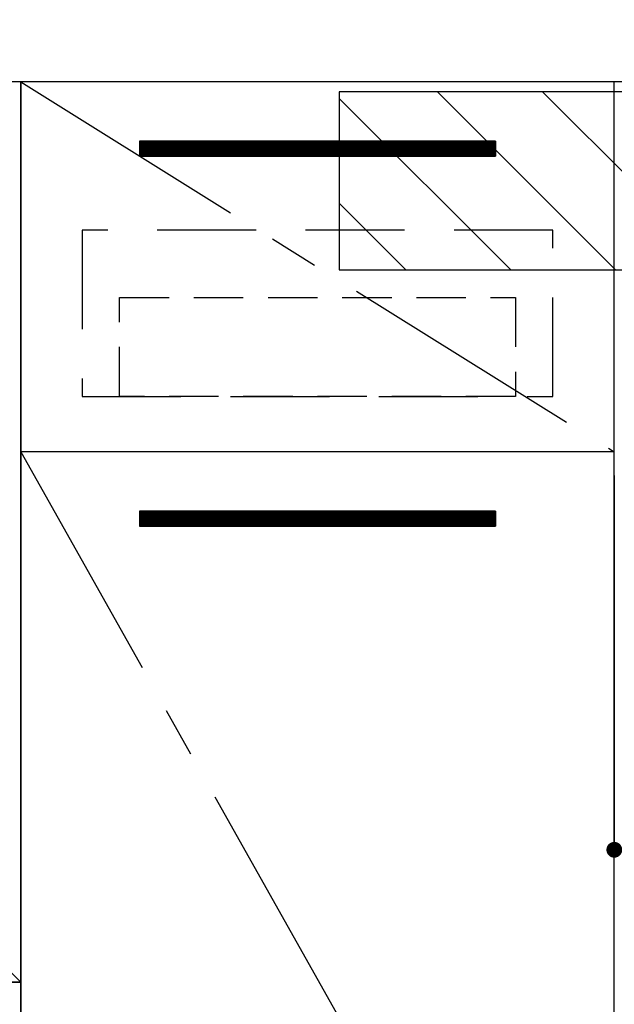
# Model space of a CAD drawing. Extents: x 27948 to 54421, y -25 to 8845.
# Drawn here: x 44531 to 44831, y 2521 to 3019 of the extents above; entities that cross this region are included whole.
import ezdxf

# ---------------------------------------------------------------- set-up
doc = ezdxf.new("R2010")
doc.units = 0
doc.header["$LTSCALE"] = 50
doc.header["$MEASUREMENT"] = 0
doc.linetypes.add('CENTER', pattern=[2, 1.25, -0.25, 0.25, -0.25])
doc.linetypes.add('HIDDEN', pattern=[0.375, 0.25, -0.125])
doc.layers.get('0').update_dxf_attribs({"linetype": 'CONTINUOUS'})
doc.layers.get('DEFPOINTS').update_dxf_attribs({"color": 146, "linetype": 'CONTINUOUS'})
for name, color, linetype in [('120-キャビネット（外）', 7, 'CONTINUOUS'), ('121-キャビネット（中）', 253, 'HIDDEN'), ('122-扉', 6, 'CONTINUOUS'), ('123-扉向き', 231, 'CENTER'), ('126-甲板', 2, 'CONTINUOUS'), ('180-補助', 161, 'CONTINUOUS')]:
    doc.layers.add(name, color=color, linetype=linetype)
doc.styles.add('KH001', font='txt')
doc.dimstyles.new('KH1xx015', dxfattribs={"dimscale": 10, "dimtxt": 3.8, "dimasz": 0.8, "dimexe": 0.3, "dimexo": 1.2, "dimgap": 0.5, "dimtad": 3, "dimdec": 1, "dimdsep": 46, "dimlunit": 6, "dimtxsty": 'KH001', "dimblk": 'DOT', "dimcen": 1, "dimdle": 1, "dimclrd": 256, "dimclre": 256, "dimclrt": 256, "dimadec": 0, "dimazin": 0, "dimtfac": 1, "dimtdec": 1, "dimtix": 1, "dimtmove": 2, "dimatfit": 3, "dimldrblk": 'CLOSEDBLANK', "dimfxl": 1, "dimtolj": 1, "dimtzin": 0, "dimlwd": -1, "dimlwe": -1, "dimarcsym": 0})

# ---------------------------------------------------------------- blocks, each defined once
blk = doc.blocks.new('_Dot')
at = {"color": 0, "linetype": 'ByBlock', "lineweight": -2}
blk.add_line((-0.5, 0), (-1, 0), dxfattribs=at)
at = {"color": 0, "linetype": 'ByBlock', "const_width": 0.5}
blk.add_lwpolyline([(-0.25, 0, 1), (0.25, 0, 1)], format="xyb", close=True, dxfattribs=at)
blk = doc.blocks.new('*D63')
at = {"layer": 'DEFPOINTS', "transparency": 16777216}
for p, q in [((44831.48, 2788.49), (44831.48, 2596.42)), ((45431.48, 2788.49), (45431.48, 2596.42)), ((45423.48, 2599.42), (44839.48, 2599.42))]:
    blk.add_line(p, q, dxfattribs=at)
at = {"layer": 'DEFPOINTS', "color": 0, "transparency": 16777216}
for p in [(44831.48, 2800.49), (45431.48, 2800.49), (44831.48, 2599.42)]:
    blk.add_point(p, dxfattribs=at)
at = {"layer": 'DEFPOINTS', "transparency": 16777216, "xscale": 8, "yscale": 8, "zscale": 8, "rotation": 180}
blk.add_blockref('_Dot', (44831.48, 2599.42), dxfattribs=at)
at = {"layer": 'DEFPOINTS', "transparency": 16777216, "xscale": 8, "yscale": 8, "zscale": 8}
blk.add_blockref('_Dot', (45431.48, 2599.42), dxfattribs=at)
at = {"layer": 'DEFPOINTS', "transparency": 16777216, "insert": (45131.48, 2623.42), "char_height": 38, "attachment_point": 5, "style": 'KH001'}
blk.add_mtext('\\A1;600', dxfattribs=at)
blk = doc.blocks.new('_ClosedBlank')
at = {"color": 0, "linetype": 'ByBlock', "lineweight": -2}
for p, q in [((-1, 0.167), (0, 0)), ((-1, 0.167), (-1, -0.167)), ((0, 0), (-1, -0.167))]:
    blk.add_line(p, q, dxfattribs=at)

msp = doc.modelspace()

# ---------------------------------------------------------------- hatches: boundary and pattern name
at = {"layer": '122-扉'}
h = msp.add_hatch(dxfattribs=at)
h.set_pattern_fill('ANSI31', color=256, style=0)
h.set_pattern_definition([(135, (226022.06187, -2086.96228), (0.08838834765, 0.08838834765), [])])
h.paths.add_polyline_path([(44771.48, 2957.49), (44591.48, 2957.49), (44591.48, 2949.99), (44771.48, 2949.99)])
edge = h.paths.add_edge_path()
edge.add_line((44771.48, 2949.99), (44441.07, 2949.99))
h = msp.add_hatch(dxfattribs=at)
h.set_pattern_fill('ANSI31', color=256, style=0)
h.set_pattern_definition([(135, (226022.06187, -2273.96226), (0.08838834765, 0.08838834765), [])])
h.paths.add_polyline_path([(44771.48, 2770.49), (44591.48, 2770.49), (44591.48, 2762.99), (44771.48, 2762.99)])
edge = h.paths.add_edge_path()
edge.add_line((44771.48, 2762.99), (44441.07, 2762.99))
at = {"layer": '180-補助'}
h = msp.add_hatch(dxfattribs=at)
h.set_pattern_fill('ANSI31', color=13, scale=300, style=0)
h.set_pattern_definition([(135, (539924.44, 2810.253), (26.5165043, 26.5165043), [])])
h.paths.add_polyline_path([(45600.48, 2982.49), (44692.48, 2982.49), (44692.48, 2892.49), (45600.48, 2892.49)])

# ---------------------------------------------------------------- linework, layer by layer
at = {"layer": '120-キャビネット（外）', "color": 6}
for points in [[(44531.48, 2987.49), (44081.48, 2987.49), (44081.48, 2532.49), (44531.48, 2532.49)], [(44531.48, 2267.49), (44831.48, 2267.49), (44831.48, 2987.49), (44531.48, 2987.49)], [(44831.48, 2800.49), (44531.48, 2800.49), (44531.48, 2267.49), (44831.48, 2267.49)], [(44531.48, 2532.49), (44081.48, 2532.49), (44081.48, 2267.49), (44531.48, 2267.49)]]:
    msp.add_lwpolyline(points, close=True, dxfattribs=at)
at = {"layer": '121-キャビネット（中）', "color": 13, "ltscale": 4}
msp.add_lwpolyline([(44800.48, 2912.49), (44562.48, 2912.49), (44562.48, 2828.49), (44800.48, 2828.49)], close=True, dxfattribs=at)
at = {"layer": '121-キャビネット（中）', "color": 13, "ltscale": 2}
msp.add_lwpolyline([(44781.48, 2828.49), (44581.48, 2828.49), (44581.48, 2878.49), (44781.48, 2878.49)], close=True, dxfattribs=at)
at = {"layer": '122-扉'}
for p, q in [((44771.48, 2957.49), (44591.48, 2957.49)), ((44591.48, 2957.49), (44591.48, 2949.99)), ((44771.48, 2957.49), (44771.48, 2949.99)), ((44591.48, 2949.99), (44771.48, 2949.99)), ((44831.48, 2800.49), (44531.48, 2800.49)), ((44831.48, 2800.49), (44531.48, 2800.49)), ((44771.48, 2770.49), (44591.48, 2770.49)), ((44591.48, 2770.49), (44591.48, 2762.99)), ((44771.48, 2770.49), (44771.48, 2762.99)), ((44591.48, 2762.99), (44771.48, 2762.99))]:
    msp.add_line(p, q, dxfattribs=at)
at = {"layer": '123-扉向き', "ltscale": 2}
for p, q in [((44531.48, 2987.49), (44831.48, 2800.49)), ((44531.48, 2800.49), (44831.48, 2267.49))]:
    msp.add_line(p, q, dxfattribs=at)
at = {"layer": '126-甲板'}
msp.add_lwpolyline([(43159.48, 3027.49), (45597.48, 3027.49), (45597.48, 2987.49), (43159.48, 2987.49)], close=True, dxfattribs=at)
at = {"layer": '180-補助', "color": 13}
msp.add_lwpolyline([(45600.48, 2982.49), (44692.48, 2982.49), (44692.48, 2892.49), (45600.48, 2892.49)], close=True, dxfattribs=at)
at = {"layer": 'DEFPOINTS'}
msp.add_line((44081.48, 2987.49), (44531.48, 2532.49), dxfattribs=at)

# ---------------------------------------------------------------- dimensions: what is measured, and where the dimension line sits
dim = msp.add_linear_dim(base=(44831.48, 2599.42), p1=(45431.48, 2800.49), p2=(44831.48, 2800.49), angle=180, dimstyle='KH1xx015', dxfattribs=at)
dim.commit()
dim.dimension.update_dxf_attribs({"geometry": '*D63', "text_midpoint": (45131.48, 2623.42)})

doc.saveas('drawing.dxf')
